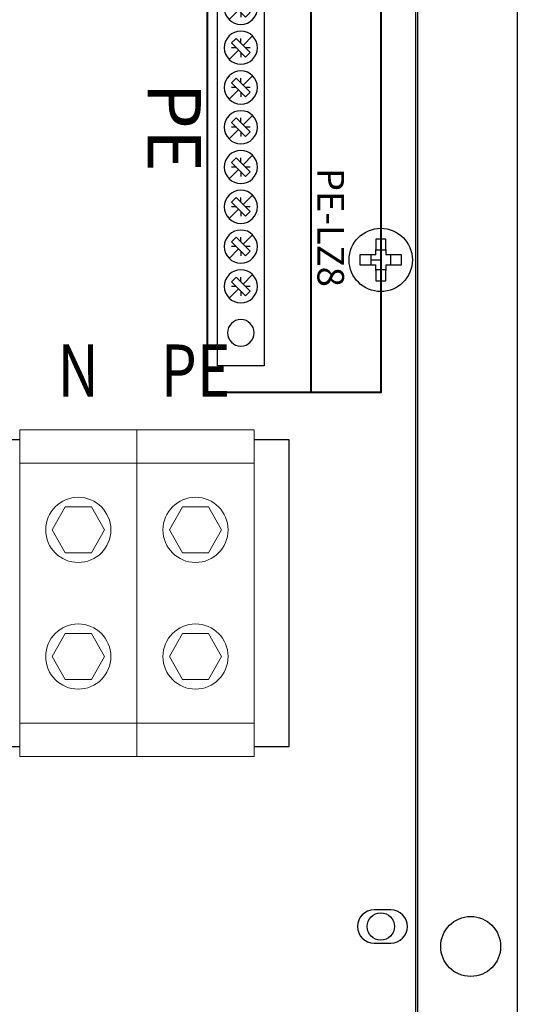
# Model space of a CAD drawing. Extents: x 0 to 4994, y 0 to 2970.
# Drawn here: x 3215 to 3290, y 1083 to 1230 of the extents above; entities that cross this region are included whole.
import ezdxf
from ezdxf.enums import TextEntityAlignment as Align

# ---------------------------------------------------------------- set-up
doc = ezdxf.new("R2010")
doc.units = 0
for name, color, linetype in [('023.11_BW_4_8X9_', 7, 'Continuous'), ('0904_X25', 7, 'Continuous'), ('2DE_TXTNUM', 11, 'Continuous'), ('2DE_TXTPAR', 41, 'Continuous'), ('52-20110-10-09', 7, 'Continuous'), ('52-20110-20-02', 7, 'Continuous'), ('52-20111-10-02', 7, 'Continuous'), ('Default', 7, 'Continuous'), ('LAM_MONT', 4, 'Continuous')]:
    doc.layers.add(name, color=color, linetype=linetype)
doc.layers.add('2DE_OBP_LML_APP', color=130, linetype='Continuous', lineweight=18)
doc.layers.add('CP_WIPEOUT', color=255, linetype='Continuous', plot=False)
doc.styles.add('CP_ATTR', font='ROMANS.SHX')
doc.styles.add('CP_ELATT', font='cp_simplex.shx')

# ---------------------------------------------------------------- blocks, each defined once
blk = doc.blocks.new('SE8')
at = {"layer": '023.11_BW_4_8X9_', "color": 7, "linetype": 'Continuous'}
for p, q in [((281.075, 234.19), (280.925, 234.19)), ((280.925, 234.19), (280.925, 234.036)), ((281.075, 234.036), (281.075, 234.19)), ((280.925, 233.953), (280.925, 234.036)), ((280.925, 234.028), (281.075, 234.028)), ((281.075, 234.036), (281.075, 233.953)), ((280.842, 233.953), (280.688, 233.953)), ((280.688, 233.953), (280.688, 233.803)), ((280.925, 233.953), (280.842, 233.953)), ((280.85, 233.953), (280.85, 233.803)), ((281.158, 233.953), (281.075, 233.953)), ((281.15, 233.803), (281.15, 233.953)), ((281.312, 233.953), (281.158, 233.953)), ((281.312, 233.803), (281.312, 233.953)), ((280.688, 233.803), (280.842, 233.803)), ((280.842, 233.803), (280.925, 233.803)), ((280.925, 233.72), (280.925, 233.803)), ((281.075, 233.728), (280.925, 233.728)), ((280.925, 233.72), (280.925, 233.566)), ((281.075, 233.803), (281.075, 233.72)), ((281.075, 233.803), (281.158, 233.803)), ((281.075, 233.566), (281.075, 233.72)), ((281.158, 233.803), (281.312, 233.803)), ((280.925, 233.566), (281.075, 233.566))]:
    blk.add_line(p, q, dxfattribs=at)
blk.add_circle((281, 233.878), 0.475, dxfattribs=at)
at = {"layer": '0904_X25', "color": 7, "linetype": 'Continuous'}
blk.add_circle((282.35, 223.578), 0.45, dxfattribs=at)
at = {"layer": '52-20110-10-09', "color": 7, "linetype": 'Continuous'}
for p, q in [((281.525, 218.728), (281.525, 269.028)), ((279.625, 231.178), (250.825, 231.178)), ((279.625, 226.578), (279.625, 231.178)), ((250.825, 226.578), (279.625, 226.578)), ((281.15, 224.128), (280.9, 224.128)), ((280.9, 223.628), (281.15, 223.628))]:
    blk.add_line(p, q, dxfattribs=at)
for centre, start, end in [((280.9, 223.878), 90, 270), ((281.15, 223.878), 270, 90)]:
    blk.add_arc(centre, 0.25, start, end, dxfattribs=at)
at = {"layer": '52-20110-20-02', "color": 7, "linetype": 'Continuous'}
blk.add_line((277.65, 226.578), (277.65, 231.178), dxfattribs=at)
for centre in [(278.75, 230.878), (278.75, 228.978), (278.75, 227.078), (281, 223.878)]:
    blk.add_circle(centre, 0.205, dxfattribs=at)
at = {"layer": '52-20111-10-02', "color": 7, "linetype": 'Continuous'}
for p, q in [((283.05, 272.178), (283.05, 215.578)), ((281.55, 271.082), (281.55, 216.673))]:
    blk.add_line(p, q, dxfattribs=at)
blk = doc.blocks.new('2dlam_1204_nie-01_fwpctkv')
blk.add_lwpolyline([(0, -23), (288, -23), (288, 23), (0, 23)], close=True)
at = {"linetype": 'ByBlock', "style": 'CP_ATTR', "flags": 13}
for tag, p in [('ORDER-NO', (-9.2, -24.87)), ('NAME', (-9.19, -24.82)), ('NUMBER', (-9.19, -24.83)), ('GROUP', (-9.19, -24.84)), ('ARTICLE', (-9.19, -24.85)), ('PRODUCT-TYPE', (-9.19, -24.86)), ('PRODUCER', (-9.2, -24.88)), ('TEMPERATURE', (-9.17, -24.82)), ('FLOW', (-9.16, -24.84)), ('CHARACTER', (-9.16, -24.85)), ('VOLTAGE', (-9.15, -24.88)), ('OTHER', (-9.14, -24.83)), ('POWER', (-9.14, -24.87)), ('PN', (-9.13, -24.84)), ('DN', (-9.13, -24.86))]:
    blk.add_attdef(tag, text='', height=0.005, dxfattribs=at).set_placement(p, align=Align.MIDDLE_LEFT)
at = {"layer": '2DE_TXTNUM', "linetype": 'ByBlock', "style": 'CP_ELATT', "width": 0.8, "flags": 8}
blk.add_attdef('TAG', text='', height=12, dxfattribs=at).set_placement((144, 33), align=Align.CENTER)
at = {"layer": '2DE_TXTPAR', "linetype": 'ByBlock', "style": 'CP_ATTR', "flags": 8}
blk.add_attdef('PRODUCT-TYPE', text='', height=6, dxfattribs=at).set_placement((144, 11), align=Align.CENTER)
blk = doc.blocks.new('2dlam_2710_ens-01_56dwhyc')
at = {"layer": '2DE_TXTNUM', "linetype": 'ByBlock', "style": 'CP_ELATT', "width": 0.8, "flags": 8}
blk.add_attdef('TAG', text='', height=7.82, dxfattribs=at).set_placement((8.8, 29.5), align=Align.CENTER)
blk.add_wipeout([(0, -24.5), (0, 24.5), (17.6, 24.5), (17.6, -24.5)]).dxf.layer = 'CP_WIPEOUT'
for p, q in [((0, 19.5), (17.6, 19.5)), ((0, -19.5), (17.6, -19.5))]:
    blk.add_line(p, q)
for points in [[(0, -24.5), (17.6, -24.5), (17.6, 24.5), (0, 24.5)], [(6.84, 12.96), (4.89, 9.5), (6.84, 6.04), (10.76, 6.04), (12.71, 9.5), (10.76, 12.96)], [(6.84, -6.04), (4.89, -9.5), (6.84, -12.96), (10.76, -12.96), (12.71, -9.5), (10.76, -6.04)]]:
    blk.add_lwpolyline(points, close=True)
for centre in [(8.8, 9.5), (8.8, -9.5)]:
    blk.add_circle(centre, 4.89)
at = {"linetype": 'ByBlock', "style": 'CP_ATTR', "flags": 9}
for tag in ['NAME', 'NUMBER', 'GROUP', 'ARTICLE', 'PRODUCT-TYPE', 'ORDER-NO', 'PRODUCER', 'VOLTAGE', 'POWER', 'CHARACTER']:
    blk.add_attdef(tag, text='', height=0.00005, dxfattribs=at).set_placement((-0.09, -0.02), align=Align.MIDDLE_LEFT)
blk = doc.blocks.new('2dlam_2710_ens-01_56du6u4')
at = {"layer": '2DE_TXTNUM', "linetype": 'ByBlock', "style": 'CP_ELATT', "width": 0.8, "flags": 8}
blk.add_attdef('TAG', text='', height=7.82, dxfattribs=at).set_placement((8.8, 29.5), align=Align.CENTER)
blk.add_wipeout([(0, -24.5), (0, 24.5), (17.6, 24.5), (17.6, -24.5)]).dxf.layer = 'CP_WIPEOUT'
for p, q in [((0, 19.5), (17.6, 19.5)), ((0, -19.5), (17.6, -19.5))]:
    blk.add_line(p, q)
for points in [[(0, -24.5), (17.6, -24.5), (17.6, 24.5), (0, 24.5)], [(6.84, 12.96), (4.89, 9.5), (6.84, 6.04), (10.76, 6.04), (12.71, 9.5), (10.76, 12.96)], [(6.84, -6.04), (4.89, -9.5), (6.84, -12.96), (10.76, -12.96), (12.71, -9.5), (10.76, -6.04)]]:
    blk.add_lwpolyline(points, close=True)
for centre in [(8.8, 9.5), (8.8, -9.5)]:
    blk.add_circle(centre, 4.89)
at = {"linetype": 'ByBlock', "style": 'CP_ATTR', "flags": 9}
for tag in ['NAME', 'NUMBER', 'GROUP', 'ARTICLE', 'PRODUCT-TYPE', 'ORDER-NO', 'PRODUCER', 'VOLTAGE', 'POWER', 'CHARACTER']:
    blk.add_attdef(tag, text='', height=0.00005, dxfattribs=at).set_placement((-0.09, -0.02), align=Align.MIDDLE_LEFT)
blk = doc.blocks.new('2DLAM_1406_1')
at = {"layer": 'LAM_MONT', "lineweight": 40}
blk.add_line((-10.5, -20), (-10.5, 60), dxfattribs=at)
at = {"layer": 'LAM_MONT', "color": 30}
for p, q in [((-21.35, 44.35), (-22.77, 45.77)), ((-21, 44.71), (-21, 45.41)), ((-21.71, 44), (-22.41, 44)), ((-21, 43.29), (-21, 42.59)), ((-19.23, 42.23), (-20.65, 43.65)), ((-19.59, 44), (-20.29, 44)), ((-21.35, 38.35), (-22.77, 39.77)), ((-21, 38.71), (-21, 39.41)), ((-21.71, 38), (-22.41, 38)), ((-21, 37.29), (-21, 36.59)), ((-19.23, 36.23), (-20.65, 37.65)), ((-19.59, 38), (-20.29, 38)), ((-21.35, 32.35), (-22.77, 33.77)), ((-21, 32.71), (-21, 33.41)), ((-21.71, 32), (-22.41, 32)), ((-21, 31.29), (-21, 30.59)), ((-19.23, 30.23), (-20.65, 31.65)), ((-19.59, 32), (-20.29, 32)), ((-21.35, 26.35), (-22.77, 27.77)), ((-21, 26.71), (-21, 27.41)), ((-21.71, 26), (-22.41, 26)), ((-21, 25.29), (-21, 24.59)), ((-19.23, 24.23), (-20.65, 25.65)), ((-19.59, 26), (-20.29, 26)), ((-21.35, 20.35), (-22.77, 21.77)), ((-21, 20.71), (-21, 21.41)), ((-21.71, 20), (-22.41, 20)), ((-21, 19.29), (-21, 18.59)), ((-19.23, 18.23), (-20.65, 19.65)), ((-19.59, 20), (-20.29, 20)), ((-21.35, 14.35), (-22.77, 15.77)), ((-21, 14.71), (-21, 15.41)), ((-21.71, 14), (-22.41, 14)), ((-19.23, 12.23), (-20.65, 13.65)), ((-19.59, 14), (-20.29, 14)), ((-21, 13.29), (-21, 12.59)), ((-21.35, 8.35), (-22.77, 9.77)), ((-21, 8.71), (-21, 9.41)), ((-21.71, 8), (-22.41, 8)), ((-19.23, 6.23), (-20.65, 7.65)), ((-19.59, 8), (-20.29, 8)), ((-21, 7.29), (-21, 6.59)), ((-21.35, 2.35), (-22.77, 3.77)), ((-21, 2.71), (-21, 3.41)), ((-21.71, 2), (-22.41, 2)), ((-19.23, 0.23), (-20.65, 1.65)), ((-19.59, 2), (-20.29, 2)), ((-21, 1.29), (-21, 0.59)), ((-21.35, -3.65), (-22.77, -2.23)), ((-21, -3.29), (-21, -2.59)), ((-21.71, -4), (-22.41, -4)), ((-19.23, -5.77), (-20.65, -4.35)), ((-19.59, -4), (-20.29, -4)), ((-21, -4.71), (-21, -5.41))]:
    blk.add_line(p, q, dxfattribs=at)
at = {"layer": 'LAM_MONT'}
for p, q in [((-1.5, 40.01), (0, 40.01)), ((-1.5, 0), (0, 0))]:
    blk.add_line(p, q, dxfattribs=at)
at = {"layer": 'LAM_MONT', "lineweight": 40}
blk.add_lwpolyline([(-26, -20), (-26, -20), (0, -20), (0, 60), (-26, 60), (-26, -20)], dxfattribs=at)
at = {"layer": 'LAM_MONT', "color": 30}
for points in [[(-17.5, 56), (-24.5, 56), (-24.5, -16), (-17.5, -16)], [(-20.29, 45.41), (-22.41, 43.29), (-21.71, 42.59), (-19.59, 44.71)], [(-20.29, 39.41), (-22.41, 37.29), (-21.71, 36.59), (-19.59, 38.71)], [(-20.29, 33.41), (-22.41, 31.29), (-21.71, 30.59), (-19.59, 32.71)], [(-20.29, 27.41), (-22.41, 25.29), (-21.71, 24.59), (-19.59, 26.71)], [(-20.29, 21.41), (-22.41, 19.29), (-21.71, 18.59), (-19.59, 20.71)], [(-20.29, 15.41), (-22.41, 13.29), (-21.71, 12.59), (-19.59, 14.71)], [(-20.29, 9.41), (-22.41, 7.29), (-21.71, 6.59), (-19.59, 8.71)], [(-20.29, 3.41), (-22.41, 1.29), (-21.71, 0.59), (-19.59, 2.71)], [(-20.29, -2.59), (-22.41, -4.71), (-21.71, -5.41), (-19.59, -3.29)]]:
    blk.add_lwpolyline(points, close=True, dxfattribs=at)
for centre, radius in [((-21, 51), 2), ((-21, 44), 2.5), ((-21, 38), 2.5), ((-21, 32), 2.5), ((-21, 26), 2.5), ((-21, 20), 2.5), ((-21, 14), 2.5), ((-21, 8), 2.5), ((-21, 2), 2.5), ((-21, -4), 2.5), ((-21, -11), 2)]:
    blk.add_circle(centre, radius, dxfattribs=at)
at = {"linetype": 'ByBlock', "style": 'CP_ATTR', "flags": 9}
for tag in ['NAME', 'NUMBER', 'GROUP', 'ARTICLE', 'PRODUCT-TYPE', 'ORDER-NO', 'PRODUCER', 'DN', 'PN', 'TEMPERATURE', 'VOLTAGE', 'POWER', 'FLOW', 'CHARACTER', 'OTHER']:
    blk.add_attdef(tag, text='', height=0.00005, dxfattribs=at).set_placement((-0.09, -0.02), align=Align.MIDDLE_LEFT)
blk = doc.blocks.new('2dlam_1406_11-700_urzk3y')
at = {"yscale": 0.9946965892576399}
blk.add_blockref('2DLAM_1406_1', (0, 0), dxfattribs=at)
at = {"linetype": 'ByBlock', "style": 'CP_ATTR', "flags": 9}
for tag in ['NAME', 'NUMBER', 'GROUP', 'ARTICLE', 'PRODUCT-TYPE', 'ORDER-NO', 'PRODUCER', 'DN', 'PN', 'TEMPERATURE', 'VOLTAGE', 'POWER', 'FLOW', 'CHARACTER', 'OTHER']:
    blk.add_attdef(tag, text='', height=0.00005, dxfattribs=at).set_placement((-0.09, -0.02), align=Align.MIDDLE_LEFT)
at = {"layer": '2DE_TXTPAR', "linetype": 'ByBlock', "style": 'CP_ATTR', "flags": 8}
blk.add_attdef('PRODUCT-TYPE', text='', height=4, rotation=90, dxfattribs=at).set_placement((-7.5, 26), align=Align.MIDDLE_LEFT)
blk.add_attdef('LAM_OPIS1', text='', height=8, rotation=90, dxfattribs=at).set_placement((-27, 19.89), align=Align.CENTER)

msp = doc.modelspace()

# ---------------------------------------------------------------- block references
at = {"layer": '2DE_OBP_LML_APP'}
msp.add_blockref('2dlam_1204_nie-01_fwpctkv', (2967.28, 1144.19), dxfattribs=at)
at = {"layer": 'Default', "xscale": 10, "yscale": 10, "zscale": 10}
msp.add_blockref('SE8', (459.03, -1144.59), dxfattribs=at)

# ---------------------------------------------------------------- next in the draw order: block references
at = {"layer": '2DE_OBP_LML_APP'}
msp.add_blockref('2dlam_2710_ens-01_56dwhyc', (3214.83, 1144.19), dxfattribs=at).add_auto_attribs({'TAG': 'N'})

# ---------------------------------------------------------------- next in the draw order: block references
msp.add_blockref('2dlam_2710_ens-01_56du6u4', (3232.43, 1144.19), dxfattribs=at).add_auto_attribs({'TAG': 'PE'})

# ---------------------------------------------------------------- next in the draw order: block references
ref = msp.add_blockref('2dlam_1406_11-700_urzk3y', (3269.03, 1233.99), dxfattribs=dict(at, xscale=-1, rotation=180))
ref.add_attrib('PRODUCT-TYPE', 'PE-LZ8', dxfattribs={"layer": '2DE_TXTPAR', "linetype": 'ByBlock', "height": 4, "rotation": 270, "style": 'CP_ATTR', "flags": 8}).set_placement((3261.53, 1207.99), align=Align.MIDDLE_LEFT)
ref.add_attrib('LAM_OPIS1', 'PE', dxfattribs={"layer": '2DE_TXTPAR', "linetype": 'ByBlock', "height": 8, "rotation": 270, "style": 'CP_ATTR', "flags": 8}).set_placement((3234.03, 1214.1), align=Align.CENTER)

doc.saveas('drawing.dxf')
